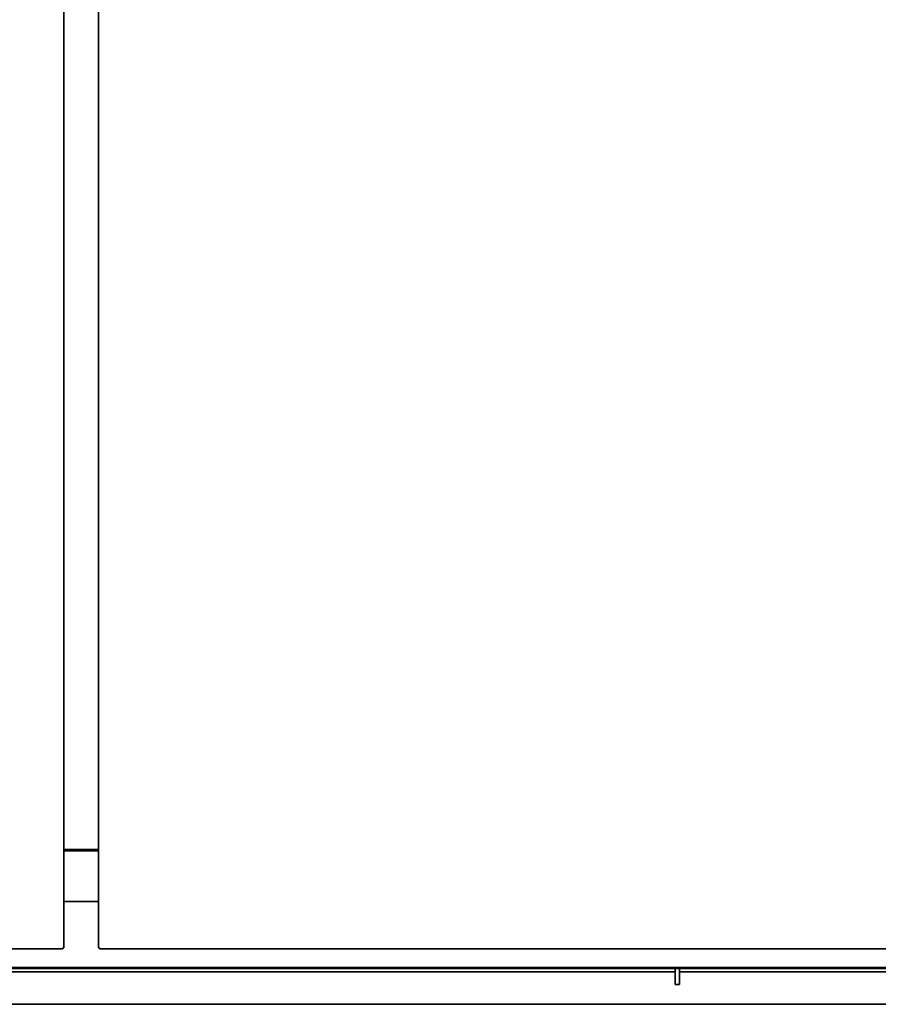
# Model space of a CAD drawing. Extents: x 16 to 280, y -265 to -38.
# Drawn here: x 190 to 222, y -248 to -212 of the extents above; entities that cross this region are included whole.
import ezdxf

# ---------------------------------------------------------------- set-up
doc = ezdxf.new("R2010")
doc.units = 0
doc.header["$MEASUREMENT"] = 0
doc.layers.add('Layer 1', color=7, linetype='Continuous')

# ---------------------------------------------------------------- blocks, each defined once
blk = doc.blocks.new('block 1388')
at = {"layer": 'Layer 1', "color": 7, "lineweight": 35, "true_color": 0xffffff}
blk.add_lwpolyline([(249.174, -246.579), (136.057, -246.579)], dxfattribs=at)
blk = doc.blocks.new('block 1390')
at = {"layer": 'Layer 1', "color": 7, "lineweight": 35, "true_color": 0xffffff}
blk.add_lwpolyline([(193.256, -244.139), (191.976, -244.139)], dxfattribs=at)
blk = doc.blocks.new('block 1391')
at = {"layer": 'Layer 1', "color": 7, "lineweight": 35, "true_color": 0xffffff}
blk.add_lwpolyline([(194.144, -246.611), (136.057, -246.611)], dxfattribs=at)
blk = doc.blocks.new('block 1393')
at = {"layer": 'Layer 1', "color": 7, "lineweight": 35, "true_color": 0xffffff}
blk.add_lwpolyline([(194.144, -246.579), (194.144, -246.611)], dxfattribs=at)
blk = doc.blocks.new('block 1396')
at = {"layer": 'Layer 1', "color": 7, "lineweight": 35, "true_color": 0xffffff}
blk.add_lwpolyline([(249.174, -246.611), (191.087, -246.611)], dxfattribs=at)
blk = doc.blocks.new('block 1397')
at = {"layer": 'Layer 1', "color": 7, "lineweight": 35, "true_color": 0xffffff}
blk.add_lwpolyline([(191.087, -246.579), (191.087, -246.611)], dxfattribs=at)
blk = doc.blocks.new('block 1399')
at = {"layer": 'Layer 1', "color": 7, "lineweight": 35, "true_color": 0xffffff}
blk.add_lwpolyline([(193.256, -242.258), (191.976, -242.258)], dxfattribs=at)
blk = doc.blocks.new('block 1452')
at = {"layer": 'Layer 1', "color": 7, "lineweight": 35, "true_color": 0xffffff}
blk.add_lwpolyline([(242.826, -246.739), (214.74, -246.739)], dxfattribs=at)
blk = doc.blocks.new('block 1453')
at = {"layer": 'Layer 1', "color": 7, "lineweight": 35, "true_color": 0xffffff}
blk.add_lwpolyline([(214.58, -246.739), (159.081, -246.739)], dxfattribs=at)
blk = doc.blocks.new('block 1465')
at = {"layer": 'Layer 1', "color": 7, "lineweight": 35, "true_color": 0xffffff}
blk.add_lwpolyline([(244.09, -247.939), (141.141, -247.939)], dxfattribs=at)
blk = doc.blocks.new('block 1469')
at = {"layer": 'Layer 1', "color": 7, "lineweight": 35, "true_color": 0xffffff}
blk.add_lwpolyline([(214.74, -247.211), (214.74, -246.611)], dxfattribs=at)
blk = doc.blocks.new('block 1470')
at = {"layer": 'Layer 1', "color": 7, "lineweight": 35, "true_color": 0xffffff}
blk.add_lwpolyline([(214.58, -247.211), (214.74, -247.211)], dxfattribs=at)
blk = doc.blocks.new('block 1471')
at = {"layer": 'Layer 1', "color": 7, "lineweight": 35, "true_color": 0xffffff}
blk.add_lwpolyline([(214.58, -247.211), (214.58, -246.611)], dxfattribs=at)
blk = doc.blocks.new('block 1695')
at = {"layer": 'Layer 1', "color": 7, "lineweight": 35, "true_color": 0xffffff}
blk.add_lwpolyline([(191.935, -245.851), (191.976, -245.851)], dxfattribs=at)
blk = doc.blocks.new('block 1696')
at = {"layer": 'Layer 1', "color": 7, "lineweight": 35, "true_color": 0xffffff}
blk.add_lwpolyline([(191.976, -190.48), (191.976, -245.851)], dxfattribs=at)
blk = doc.blocks.new('block 1697')
at = {"layer": 'Layer 1', "color": 7, "lineweight": 35, "true_color": 0xffffff}
blk.add_lwpolyline([(191.935, -245.851), (191.935, -245.851)], dxfattribs=at)
blk = doc.blocks.new('block 1699')
at = {"layer": 'Layer 1', "color": 7, "lineweight": 35, "true_color": 0xffffff}
blk.add_lwpolyline([(191.935, -245.851), (191.935, -245.851)], dxfattribs=at)
blk = doc.blocks.new('block 1701')
at = {"layer": 'Layer 1', "color": 7, "lineweight": 35, "true_color": 0xffffff}
blk.add_lwpolyline([(191.935, -245.851), (191.935, -245.851)], dxfattribs=at)
blk = doc.blocks.new('block 1704')
at = {"layer": 'Layer 1', "color": 7, "lineweight": 35, "true_color": 0xffffff}
blk.add_lwpolyline([(191.935, -245.851), (191.935, -245.891)], dxfattribs=at)
blk = doc.blocks.new('block 1705')
at = {"layer": 'Layer 1', "color": 7, "lineweight": 35, "true_color": 0xffffff}
blk.add_lwpolyline([(191.935, -245.891), (133.004, -245.891)], dxfattribs=at)
blk = doc.blocks.new('block 1806')
at = {"layer": 'Layer 1', "color": 7, "lineweight": 35, "true_color": 0xffffff}
blk.add_lwpolyline([(193.296, -245.851), (193.256, -245.851)], dxfattribs=at)
blk = doc.blocks.new('block 1807')
at = {"layer": 'Layer 1', "color": 7, "lineweight": 35, "true_color": 0xffffff}
blk.add_lwpolyline([(193.256, -190.48), (193.256, -245.851)], dxfattribs=at)
blk = doc.blocks.new('block 1808')
at = {"layer": 'Layer 1', "color": 7, "lineweight": 35, "true_color": 0xffffff}
blk.add_lwpolyline([(193.296, -245.851), (193.296, -245.851)], dxfattribs=at)
blk = doc.blocks.new('block 1810')
at = {"layer": 'Layer 1', "color": 7, "lineweight": 35, "true_color": 0xffffff}
blk.add_lwpolyline([(193.296, -245.851), (193.296, -245.851)], dxfattribs=at)
blk = doc.blocks.new('block 1812')
at = {"layer": 'Layer 1', "color": 7, "lineweight": 35, "true_color": 0xffffff}
blk.add_lwpolyline([(193.296, -245.851), (193.296, -245.851)], dxfattribs=at)
blk = doc.blocks.new('block 1815')
at = {"layer": 'Layer 1', "color": 7, "lineweight": 35, "true_color": 0xffffff}
blk.add_lwpolyline([(193.296, -245.851), (193.296, -245.891)], dxfattribs=at)
blk = doc.blocks.new('block 1816')
at = {"layer": 'Layer 1', "color": 7, "lineweight": 35, "true_color": 0xffffff}
blk.add_lwpolyline([(193.296, -245.891), (252.228, -245.891)], dxfattribs=at)
blk = doc.blocks.new('block 1900')
at = {"layer": 'Layer 1', "color": 7, "lineweight": 35, "true_color": 0xffffff}
blk.add_lwpolyline([(193.256, -242.218), (191.976, -242.218)], dxfattribs=at)

msp = doc.modelspace()

# ---------------------------------------------------------------- block references
at = {"layer": 'Layer 1'}
for name in ['block 1696', 'block 1807', 'block 1900', 'block 1399', 'block 1390', 'block 1705', 'block 1695', 'block 1697', 'block 1699', 'block 1701', 'block 1704', 'block 1806', 'block 1808', 'block 1810', 'block 1812', 'block 1815', 'block 1816', 'block 1388', 'block 1391', 'block 1453', 'block 1397', 'block 1396', 'block 1393', 'block 1471', 'block 1469', 'block 1452', 'block 1470', 'block 1465']:
    msp.add_blockref(name, (0, 0), dxfattribs=at)

doc.saveas('drawing.dxf')
